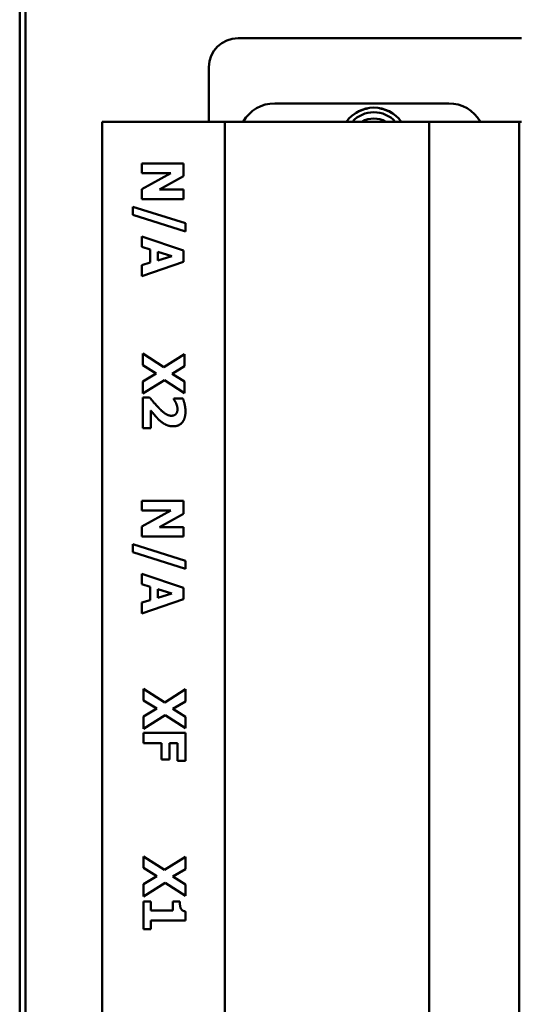
# Model space of a CAD drawing. Units: inches. Extents: x -472 to 17, y -120 to 99.
# Drawn here: x -57 to -55, y -8 to -4 of the extents above; entities that cross this region are included whole.
import ezdxf

# ---------------------------------------------------------------- set-up
doc = ezdxf.new("R2010")
doc.units = ezdxf.units.IN
doc.header["$MEASUREMENT"] = 0
doc.layers.add('Visible (ANSI)', color=7, linetype='Continuous', lineweight=50)

msp = doc.modelspace()

# ---------------------------------------------------------------- linework, layer by layer
at = {"layer": 'Visible (ANSI)'}
for p, q in [((-56.8098, -9.9268), (-56.8098, 23.9482)), ((-56.7848, -9.1768), (-56.7848, 16.8982)), ((-55.8697, -3.6076), (-54.6497, -3.6076)), ((-55.9947, -3.9676), (-55.9947, -3.7326)), ((-55.7112, -3.8886), (-54.9622, -3.8886)), ((-55.3672, -3.9341), (-55.3681, -3.9332)), ((-55.3098, -3.909), (-55.3098, -3.9103)), ((-55.2598, -3.9103), (-55.2598, -3.909)), ((-55.2015, -3.9332), (-55.2024, -3.9341)), ((-56.3547, -3.9676), (-56.4547, -3.9676)), ((-56.4547, -8.4976), (-56.4547, -3.9676)), ((-56.3547, -3.9676), (-55.9267, -3.9676)), ((-55.9267, -3.9676), (-55.0467, -3.9676)), ((-55.9267, -8.4976), (-55.9267, -3.9676)), ((-55.0467, -3.9676), (-54.6587, -3.9676)), ((-55.0467, -8.4976), (-55.0467, -3.9676)), ((-54.6587, -3.9676), (-54.6497, -3.9676)), ((-54.6587, -8.4976), (-54.6587, -3.9676)), ((-56.284, -4.1474), (-56.284, -4.1887)), ((-56.104, -4.1474), (-56.284, -4.1474)), ((-56.104, -4.2028), (-56.104, -4.1474)), ((-56.1586, -4.1887), (-56.284, -4.2581)), ((-56.284, -4.1887), (-56.1586, -4.1887)), ((-56.2072, -4.2603), (-56.104, -4.2028)), ((-56.284, -4.2581), (-56.284, -4.3016)), ((-56.104, -4.2603), (-56.2072, -4.2603)), ((-56.104, -4.3016), (-56.104, -4.2603)), ((-56.284, -4.3016), (-56.104, -4.3016)), ((-56.3231, -4.3338), (-56.3231, -4.3685)), ((-56.096, -4.4053), (-56.3231, -4.3338)), ((-56.3231, -4.3685), (-56.096, -4.4402)), ((-56.096, -4.4402), (-56.096, -4.4053)), ((-56.284, -4.4616), (-56.284, -4.5068)), ((-56.104, -4.5224), (-56.284, -4.4616)), ((-56.284, -4.5068), (-56.2473, -4.5182)), ((-56.2473, -4.5182), (-56.2473, -4.5748)), ((-56.2146, -4.5649), (-56.2146, -4.528)), ((-56.2146, -4.528), (-56.1551, -4.5465)), ((-56.104, -4.5717), (-56.104, -4.5224)), ((-56.284, -4.6326), (-56.104, -4.5717)), ((-56.2473, -4.5748), (-56.284, -4.586)), ((-56.1551, -4.5465), (-56.2146, -4.5649)), ((-56.284, -4.586), (-56.284, -4.6326)), ((-56.2795, -4.9664), (-56.2795, -5.0164)), ((-56.1889, -5.0249), (-56.2795, -4.9664)), ((-56.0995, -4.9687), (-56.1889, -5.0249)), ((-56.0995, -5.021), (-56.0995, -4.9687)), ((-56.2795, -5.0164), (-56.2222, -5.0519)), ((-56.1539, -5.0535), (-56.0995, -5.021)), ((-56.2222, -5.0519), (-56.2795, -5.0866)), ((-56.2795, -5.1388), (-56.187, -5.0805)), ((-56.2795, -5.0866), (-56.2795, -5.1388)), ((-56.187, -5.0805), (-56.0995, -5.1369)), ((-56.0995, -5.0869), (-56.1539, -5.0535)), ((-56.0995, -5.1369), (-56.0995, -5.0869)), ((-56.2502, -5.1556), (-56.2795, -5.1556)), ((-56.2795, -5.1556), (-56.2795, -5.2879)), ((-56.1465, -5.16), (-56.1465, -5.1635)), ((-56.1072, -5.16), (-56.1465, -5.16)), ((-56.2455, -5.2879), (-56.2455, -5.2116)), ((-56.2795, -5.2879), (-56.2455, -5.2879)), ((-56.284, -5.601), (-56.284, -5.6422)), ((-56.104, -5.601), (-56.284, -5.601)), ((-56.104, -5.6564), (-56.104, -5.601)), ((-56.1586, -5.6422), (-56.284, -5.7117)), ((-56.284, -5.6422), (-56.1586, -5.6422)), ((-56.2072, -5.7139), (-56.104, -5.6564)), ((-56.284, -5.7117), (-56.284, -5.7551)), ((-56.104, -5.7139), (-56.2072, -5.7139)), ((-56.104, -5.7551), (-56.104, -5.7139)), ((-56.284, -5.7551), (-56.104, -5.7551)), ((-56.3231, -5.7874), (-56.3231, -5.8221)), ((-56.096, -5.8588), (-56.3231, -5.7874)), ((-56.3231, -5.8221), (-56.096, -5.8937)), ((-56.096, -5.8937), (-56.096, -5.8588)), ((-56.284, -5.9152), (-56.284, -5.9604)), ((-56.104, -5.976), (-56.284, -5.9152)), ((-56.284, -5.9604), (-56.2473, -5.9717)), ((-56.2473, -5.9717), (-56.2473, -6.0283)), ((-56.104, -6.0253), (-56.104, -5.976)), ((-56.2146, -6.0184), (-56.2146, -5.9815)), ((-56.2146, -5.9815), (-56.1551, -6)), ((-56.1551, -6), (-56.2146, -6.0184)), ((-56.284, -6.0861), (-56.104, -6.0253)), ((-56.2473, -6.0283), (-56.284, -6.0396)), ((-56.284, -6.0396), (-56.284, -6.0861)), ((-56.276, -6.4106), (-56.276, -6.4607)), ((-56.1854, -6.4691), (-56.276, -6.4106)), ((-56.096, -6.413), (-56.1854, -6.4691)), ((-56.096, -6.4652), (-56.096, -6.413)), ((-56.276, -6.4607), (-56.2187, -6.4961)), ((-56.1504, -6.4977), (-56.096, -6.4652)), ((-56.2187, -6.4961), (-56.276, -6.5308)), ((-56.276, -6.583), (-56.1835, -6.5247)), ((-56.276, -6.5308), (-56.276, -6.583)), ((-56.1835, -6.5247), (-56.096, -6.5811)), ((-56.096, -6.5311), (-56.1504, -6.4977)), ((-56.096, -6.5811), (-56.096, -6.5311)), ((-56.276, -6.6002), (-56.276, -6.6452)), ((-56.096, -6.6002), (-56.276, -6.6002)), ((-56.096, -6.7207), (-56.096, -6.6002)), ((-56.276, -6.6452), (-56.1985, -6.6452)), ((-56.1985, -6.6452), (-56.1985, -6.7148)), ((-56.1643, -6.6452), (-56.1303, -6.6452)), ((-56.1643, -6.7148), (-56.1643, -6.6452)), ((-56.1303, -6.6452), (-56.1303, -6.7207)), ((-56.1985, -6.7148), (-56.1643, -6.7148)), ((-56.1303, -6.7207), (-56.096, -6.7207)), ((-56.2764, -7.1328), (-56.2764, -7.1828)), ((-56.1859, -7.1912), (-56.2764, -7.1328)), ((-56.0964, -7.1351), (-56.1859, -7.1912)), ((-56.0964, -7.1873), (-56.0964, -7.1351)), ((-56.2764, -7.1828), (-56.2191, -7.2182)), ((-56.1508, -7.2198), (-56.0964, -7.1873)), ((-56.2191, -7.2182), (-56.2764, -7.253)), ((-56.2764, -7.3052), (-56.184, -7.2468)), ((-56.2764, -7.253), (-56.2764, -7.3052)), ((-56.184, -7.2468), (-56.0964, -7.3033)), ((-56.0964, -7.2532), (-56.1508, -7.2198)), ((-56.0964, -7.3033), (-56.0964, -7.2532)), ((-56.2451, -7.3273), (-56.2764, -7.3273)), ((-56.2764, -7.3273), (-56.2764, -7.4462)), ((-56.2451, -7.3653), (-56.2451, -7.3273)), ((-56.1498, -7.3273), (-56.1498, -7.3653)), ((-56.1205, -7.3273), (-56.1498, -7.3273)), ((-56.1498, -7.3653), (-56.2451, -7.3653)), ((-56.096, -7.4092), (-56.096, -7.3698)), ((-56.2451, -7.4092), (-56.096, -7.4092)), ((-56.2451, -7.4462), (-56.2451, -7.4092)), ((-56.2764, -7.4462), (-56.2451, -7.4462))]:
    msp.add_line(p, q, dxfattribs=at)
for centre, radius, start, end in [((-55.8697, -3.7326), 0.125, 90, 180), ((-55.7112, -4.0451), 0.1565, 90, 150.3166), ((-54.9622, -4.0451), 0.1565, 29.6834, 90), ((-55.2848, -4.0518), 0.145, 35.5143, 144.4857), ((-55.2848, -4.0518), 0.125, 42.365, 137.635), ((-55.2848, -4.0518), 0.1438, 100.0154, 124.9846), ((-55.2848, -4.0518), 0.1438, 55.0154, 79.9846), ((-55.2848, -4.0518), 0.098, 59.3102, 120.6898)]:
    msp.add_arc(centre, radius, start, end, dxfattribs=at)
for points in [[(-56.2025, -5.2093), (-56.2131, -5.1992), (-56.2368, -5.1724), (-56.2502, -5.1556)], [(-56.1465, -5.1635), (-56.145, -5.1657), (-56.1392, -5.1744), (-56.1364, -5.1805)], [(-56.096, -5.215), (-56.096, -5.1999), (-56.1036, -5.1676), (-56.1072, -5.16)], [(-56.2455, -5.2116), (-56.242, -5.2161), (-56.2252, -5.2367), (-56.2144, -5.2476)], [(-56.1564, -5.2344), (-56.1675, -5.2344), (-56.1886, -5.2226), (-56.2025, -5.2093)], [(-56.1304, -5.2059), (-56.1304, -5.2193), (-56.1438, -5.2344), (-56.1564, -5.2344)], [(-56.1504, -5.28), (-56.1246, -5.28), (-56.096, -5.2471), (-56.096, -5.215)], [(-56.1364, -5.1805), (-56.1338, -5.1868), (-56.1304, -5.1991), (-56.1304, -5.2059)], [(-56.2144, -5.2476), (-56.1969, -5.265), (-56.1663, -5.28), (-56.1504, -5.28)], [(-56.116, -7.3571), (-56.1183, -7.3521), (-56.1205, -7.3357), (-56.1205, -7.3273)], [(-56.096, -7.3698), (-56.1033, -7.3692), (-56.1131, -7.3628), (-56.116, -7.3571)]]:
    msp.add_open_spline(points, degree=2, dxfattribs=at)

doc.saveas('drawing.dxf')
